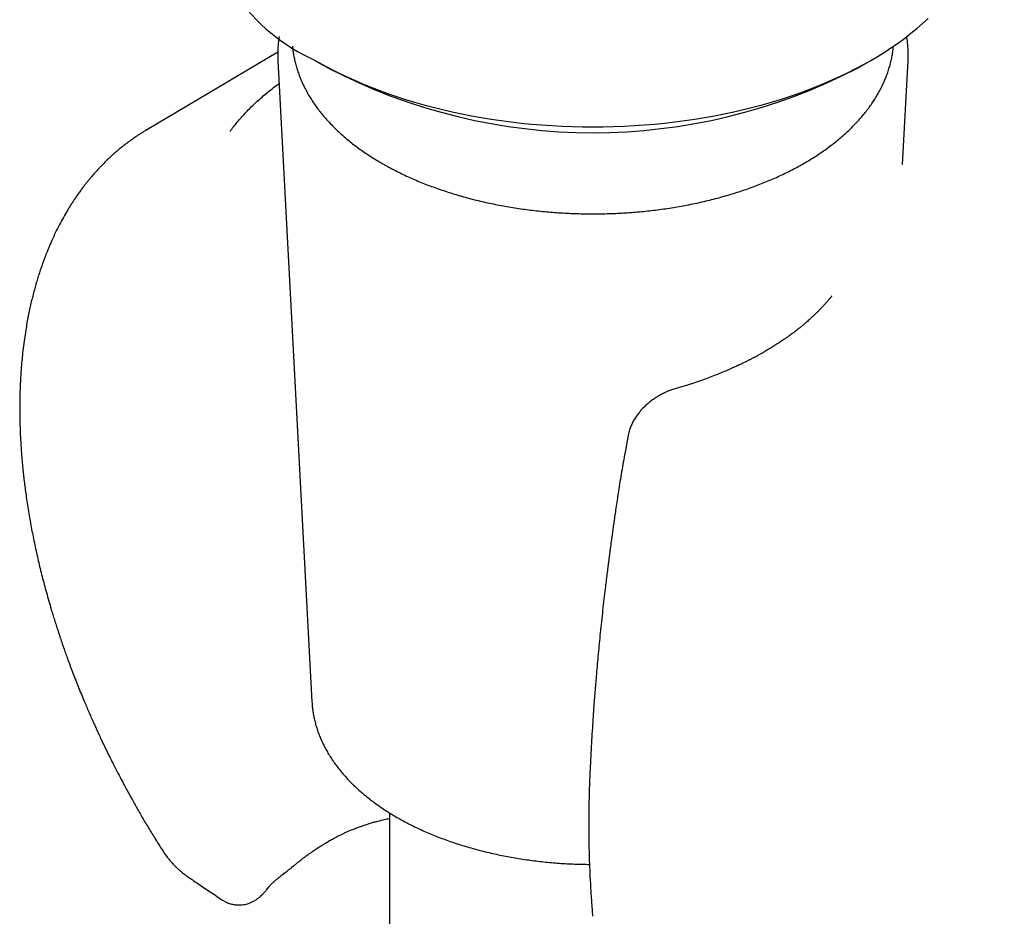
# Model space of a CAD drawing. Units: millimetres. Extents: x 8 to 968, y 12 to 1099.
# Drawn here: x 675 to 711, y 230 to 263 of the extents above; entities that cross this region are included whole.
import ezdxf

# ---------------------------------------------------------------- set-up
doc = ezdxf.new("R2010")
doc.units = ezdxf.units.MM

msp = doc.modelspace()

# ---------------------------------------------------------------- linework, layer by layer
at = {"color": 7, "linetype": 'Continuous', "lineweight": 30}
for p, q in [((684.525, 261.946), (679.714, 259.1)), ((684.53, 261.643), (685.786, 237.986)), ((685.897, 261.647), (686.392, 261.361)), ((705.911, 261.361), (706.406, 261.647)), ((707.57, 257.806), (707.774, 261.643)), ((679.696, 259.085), (679.716, 259.097)), ((697.455, 247.822), (697.335, 247.186)), ((685.786, 237.986), (685.786, 237.983)), ((688.652, 233.887), (688.652, 216.881)), ((680.273, 232.509), (680.273, 232.511))]:
    msp.add_line(p, q, dxfattribs=at)
at = {"color": 7, "linetype": 'Continuous', "lineweight": 30, "flags": 128}
msp.add_lwpolyline([(685.899, 261.646), (686.17, 261.493), (686.449, 261.344), (686.735, 261.2), (687.026, 261.06), (687.325, 260.924), (687.629, 260.793), (687.939, 260.667), (688.254, 260.545), (688.575, 260.428), (688.902, 260.316), (689.233, 260.209), (689.569, 260.107), (689.909, 260.01), (690.254, 259.918), (690.603, 259.832), (690.955, 259.75), (691.311, 259.675), (691.671, 259.604), (692.033, 259.539), (692.399, 259.48), (692.767, 259.426), (693.137, 259.377), (693.509, 259.335), (693.883, 259.297), (694.259, 259.266), (694.636, 259.24), (695.014, 259.22), (695.393, 259.206), (695.772, 259.197), (696.152, 259.194), (696.531, 259.197), (696.91, 259.206), (697.289, 259.22), (697.667, 259.24), (698.044, 259.266), (698.42, 259.297), (698.794, 259.335), (699.166, 259.377), (699.537, 259.426), (699.904, 259.48), (700.27, 259.539), (700.632, 259.604), (700.992, 259.675), (701.348, 259.75), (701.7, 259.832), (702.049, 259.918), (702.394, 260.01), (702.734, 260.107), (703.07, 260.209), (703.402, 260.316), (703.728, 260.428), (704.049, 260.545), (704.364, 260.667), (704.674, 260.793), (704.979, 260.924), (705.277, 261.06), (705.569, 261.2), (705.854, 261.344), (706.133, 261.493), (706.405, 261.646), (706.669, 261.803), (706.927, 261.964), (707.177, 262.129), (707.42, 262.297), (707.655, 262.469), (707.882, 262.645), (708.101, 262.824), (708.312, 263.006), (708.515, 263.191)], dxfattribs=at)
at = {"color": 7, "linetype": 'Continuous', "lineweight": 30}
for centre, radius, start, end in [((688.914, 268.293), 7.299, 185.7216, 245.5985), ((696.151, 280.165), 21.186, 242.5752, 297.4302)]:
    msp.add_arc(centre, radius, start, end, dxfattribs=at)
for points, knots in [([(736.689, 234.252), (736.739, 234.284), (736.87, 234.366), (737.075, 234.506), (737.306, 234.671), (737.532, 234.844), (737.753, 235.024), (737.971, 235.211), (738.185, 235.404), (738.394, 235.605), (738.598, 235.813), (738.798, 236.028), (738.994, 236.25), (739.184, 236.479), (739.37, 236.715), (739.551, 236.958), (739.727, 237.207), (739.898, 237.463), (740.064, 237.725), (740.225, 237.995), (740.38, 238.27), (740.53, 238.552), (740.675, 238.841), (740.814, 239.135), (740.947, 239.436), (741.075, 239.743), (741.197, 240.055), (741.314, 240.374), (741.424, 240.698), (741.529, 241.028), (741.628, 241.363), (741.721, 241.704), (741.808, 242.05), (741.889, 242.402), (741.964, 242.758), (742.033, 243.119), (742.095, 243.485), (742.152, 243.856), (742.203, 244.232), (742.247, 244.612), (742.285, 244.996), (742.317, 245.384), (742.343, 245.777), (742.362, 246.174), (742.375, 246.574), (742.382, 246.978), (742.383, 247.386), (742.378, 247.798), (742.366, 248.213), (742.348, 248.631), (742.324, 249.052), (742.294, 249.476), (742.257, 249.904), (742.215, 250.334), (742.166, 250.767), (742.11, 251.202), (742.049, 251.64), (741.982, 252.08), (741.908, 252.523), (741.828, 252.967), (741.742, 253.414), (741.65, 253.862), (741.551, 254.313), (741.447, 254.765), (741.336, 255.219), (741.22, 255.674), (741.097, 256.131), (740.972, 256.574), (740.842, 257.018), (740.712, 257.446), (740.576, 257.875), (740.44, 258.288), (740.3, 258.701), (740.156, 259.115), (740.006, 259.528), (739.853, 259.94), (739.695, 260.352), (739.532, 260.764), (739.365, 261.174), (739.195, 261.584), (739.019, 261.993), (738.84, 262.4), (738.657, 262.807), (738.47, 263.211), (738.28, 263.613), (738.086, 264.013), (737.889, 264.41), (737.689, 264.802), (737.489, 265.187), (737.292, 265.558), (737.11, 265.895), (736.949, 266.187), (736.796, 266.46), (736.666, 266.689), (736.5, 266.977), (736.356, 267.224), (736.185, 267.512), (736.036, 267.761), (735.856, 268.056), (735.664, 268.366), (735.46, 268.689), (735.246, 269.022), (735.025, 269.361), (734.796, 269.704), (734.56, 270.051), (734.319, 270.399), (734.073, 270.749), (733.822, 271.098), (733.566, 271.447), (733.306, 271.796), (733.042, 272.143), (732.774, 272.488), (732.502, 272.831), (732.227, 273.172), (731.948, 273.51), (731.666, 273.846), (731.381, 274.178), (731.093, 274.508), (730.802, 274.834), (730.509, 275.156), (730.213, 275.475), (729.914, 275.79), (729.612, 276.1), (729.309, 276.407), (729.003, 276.709), (728.695, 277.007), (728.385, 277.301), (728.073, 277.59), (727.76, 277.874), (727.444, 278.153), (727.127, 278.428), (726.809, 278.697), (726.489, 278.961), (726.167, 279.22), (725.845, 279.474), (725.521, 279.722), (725.196, 279.964), (724.87, 280.202), (724.543, 280.433), (724.216, 280.659), (723.888, 280.879), (723.559, 281.093), (723.229, 281.301), (722.899, 281.503), (722.569, 281.7), (722.239, 281.89), (721.908, 282.073), (721.578, 282.251), (721.247, 282.422), (720.916, 282.587), (720.586, 282.746), (720.256, 282.898), (719.926, 283.043), (719.597, 283.182), (719.268, 283.314), (718.94, 283.44), (718.613, 283.559), (718.286, 283.671), (717.96, 283.776), (717.636, 283.875), (717.312, 283.967), (716.99, 284.051), (716.668, 284.129), (716.349, 284.2), (716.03, 284.264), (715.713, 284.321), (715.398, 284.371), (715.084, 284.414), (714.772, 284.45), (714.462, 284.478), (714.154, 284.5), (713.847, 284.514), (713.543, 284.521), (713.241, 284.521), (712.942, 284.514), (712.644, 284.5), (712.35, 284.478), (712.057, 284.45), (711.768, 284.414), (711.48, 284.371), (711.196, 284.32), (710.915, 284.263), (710.636, 284.198), (710.36, 284.126), (710.088, 284.046), (709.856, 283.973), (709.716, 283.923), (709.665, 283.905)], [0, 0, 0, 0, 0.003545, 0.0091, 0.014663, 0.020236, 0.025818, 0.03141, 0.037011, 0.042624, 0.048247, 0.053881, 0.059526, 0.065181, 0.070848, 0.076526, 0.082214, 0.087913, 0.093622, 0.099341, 0.105069, 0.110807, 0.116554, 0.122309, 0.128071, 0.133842, 0.139619, 0.145403, 0.151193, 0.156989, 0.16279, 0.168596, 0.174407, 0.180221, 0.18604, 0.191862, 0.197687, 0.203515, 0.209346, 0.215179, 0.221015, 0.226853, 0.232693, 0.238535, 0.244378, 0.250224, 0.256071, 0.26192, 0.26777, 0.273623, 0.279477, 0.285333, 0.291191, 0.297052, 0.302914, 0.30878, 0.314648, 0.320519, 0.326393, 0.332271, 0.338153, 0.344039, 0.34993, 0.355827, 0.361729, 0.367638, 0.373554, 0.379479, 0.384805, 0.390732, 0.396056, 0.401379, 0.406701, 0.412022, 0.417341, 0.422659, 0.427974, 0.433287, 0.438597, 0.443904, 0.449208, 0.454506, 0.459798, 0.465081, 0.470354, 0.475611, 0.480845, 0.486042, 0.491176, 0.496184, 0.50088, 0.504731, 0.507959, 0.511918, 0.514031, 0.519671, 0.522005, 0.525874, 0.5299, 0.534225, 0.538745, 0.543416, 0.548205, 0.553086, 0.558044, 0.563063, 0.568134, 0.573248, 0.578399, 0.583583, 0.588794, 0.594029, 0.599286, 0.604561, 0.609853, 0.615161, 0.620482, 0.625815, 0.631159, 0.636513, 0.641876, 0.647248, 0.652627, 0.658014, 0.663407, 0.668806, 0.674211, 0.67962, 0.685035, 0.690454, 0.695877, 0.701305, 0.706736, 0.71217, 0.717607, 0.723048, 0.728491, 0.733938, 0.739386, 0.744837, 0.750291, 0.755746, 0.761204, 0.766663, 0.772125, 0.777588, 0.783053, 0.788519, 0.793987, 0.799456, 0.804927, 0.810399, 0.815872, 0.821346, 0.826821, 0.832297, 0.837775, 0.843253, 0.848731, 0.854211, 0.859691, 0.865172, 0.870653, 0.876134, 0.881616, 0.887099, 0.892581, 0.898064, 0.903547, 0.90903, 0.914513, 0.919996, 0.92548, 0.930963, 0.936447, 0.941931, 0.947415, 0.9529, 0.958386, 0.963872, 0.96936, 0.974849, 0.98034, 0.985832, 0.991327, 0.996825, 1, 1, 1, 1]), ([(725.382, 235.084), (725.383, 235.084), (725.456, 235.126), (725.598, 235.215), (725.807, 235.351), (726.011, 235.496), (726.212, 235.647), (726.409, 235.806), (726.601, 235.971), (726.79, 236.144), (726.974, 236.324), (727.153, 236.511), (727.328, 236.705), (727.498, 236.906), (727.663, 237.114), (727.824, 237.329), (727.98, 237.551), (728.13, 237.779), (728.275, 238.015), (728.415, 238.256), (728.55, 238.505), (728.679, 238.759), (728.803, 239.02), (728.921, 239.288), (729.033, 239.561), (729.14, 239.84), (729.241, 240.126), (729.336, 240.417), (729.424, 240.713), (729.507, 241.015), (729.584, 241.323), (729.655, 241.635), (729.72, 241.953), (729.778, 242.276), (729.83, 242.604), (729.876, 242.936), (729.916, 243.273), (729.949, 243.614), (729.977, 243.959), (729.998, 244.309), (730.012, 244.662), (730.02, 245.019), (730.022, 245.381), (730.018, 245.745), (730.007, 246.113), (729.99, 246.485), (729.967, 246.859), (729.937, 247.237), (729.901, 247.617), (729.859, 248), (729.81, 248.386), (729.755, 248.774), (729.694, 249.165), (729.627, 249.558), (729.553, 249.953), (729.473, 250.35), (729.387, 250.749), (729.298, 251.136), (729.203, 251.525), (729.106, 251.9), (729.004, 252.276), (728.901, 252.639), (728.793, 253.002), (728.681, 253.366), (728.563, 253.73), (728.442, 254.093), (728.315, 254.457), (728.184, 254.82), (728.049, 255.183), (727.909, 255.545), (727.765, 255.907), (727.617, 256.268), (727.464, 256.627), (727.308, 256.986), (727.147, 257.342), (726.983, 257.697), (726.815, 258.05), (726.645, 258.399), (726.472, 258.744), (726.298, 259.082), (726.128, 259.405), (725.972, 259.694), (725.835, 259.944), (725.685, 260.212), (725.508, 260.522), (725.34, 260.81), (725.189, 261.063), (725.057, 261.282), (724.898, 261.541), (724.728, 261.813), (724.547, 262.096), (724.357, 262.387), (724.16, 262.684), (723.956, 262.984), (723.746, 263.286), (723.531, 263.59), (723.311, 263.894), (723.087, 264.197), (722.858, 264.5), (722.625, 264.801), (722.388, 265.101), (722.148, 265.398), (721.904, 265.693), (721.657, 265.986), (721.407, 266.275), (721.154, 266.561), (720.898, 266.844), (720.639, 267.124), (720.378, 267.4), (720.114, 267.671), (719.848, 267.939), (719.579, 268.203), (719.309, 268.462), (719.036, 268.717), (718.762, 268.967), (718.486, 269.212), (718.208, 269.452), (717.928, 269.688), (717.647, 269.918), (717.365, 270.144), (717.081, 270.364), (716.797, 270.578), (716.511, 270.787), (716.224, 270.991), (715.937, 271.189), (715.649, 271.381), (715.36, 271.567), (715.07, 271.748), (714.78, 271.922), (714.49, 272.091), (714.2, 272.253), (713.909, 272.409), (713.618, 272.559), (713.328, 272.702), (713.037, 272.84), (712.747, 272.97), (712.458, 273.094), (712.168, 273.212), (711.88, 273.323), (711.591, 273.427), (711.304, 273.525), (711.018, 273.616), (710.761, 273.692), (710.6, 273.735), (710.534, 273.752)], [0, 0, 0, 0, 0.000102, 0.007338, 0.014587, 0.02185, 0.029128, 0.036422, 0.043732, 0.051061, 0.058407, 0.065772, 0.073156, 0.080559, 0.087982, 0.095424, 0.102885, 0.110364, 0.117862, 0.125378, 0.132911, 0.14046, 0.148024, 0.155603, 0.163195, 0.1708, 0.178417, 0.186045, 0.193683, 0.20133, 0.208986, 0.216649, 0.224319, 0.231995, 0.239677, 0.247364, 0.255056, 0.262752, 0.270452, 0.278155, 0.285862, 0.293572, 0.301285, 0.309001, 0.31672, 0.324442, 0.332167, 0.339896, 0.347628, 0.355364, 0.363105, 0.37085, 0.3786, 0.386356, 0.394119, 0.401889, 0.409666, 0.417453, 0.424443, 0.432229, 0.439216, 0.446202, 0.453186, 0.460169, 0.467149, 0.474127, 0.481103, 0.488075, 0.495045, 0.50201, 0.508971, 0.515926, 0.522874, 0.529814, 0.536742, 0.543654, 0.550545, 0.557402, 0.564206, 0.570916, 0.577431, 0.583434, 0.588158, 0.592474, 0.599566, 0.606949, 0.610009, 0.615082, 0.620361, 0.626034, 0.63196, 0.638085, 0.644364, 0.650765, 0.657265, 0.663845, 0.670493, 0.677198, 0.68395, 0.690745, 0.697575, 0.704436, 0.711326, 0.718239, 0.725175, 0.732129, 0.739102, 0.746089, 0.753091, 0.760106, 0.767133, 0.774171, 0.781218, 0.788274, 0.795339, 0.802412, 0.809491, 0.816578, 0.82367, 0.830768, 0.837872, 0.84498, 0.852093, 0.859211, 0.866333, 0.873458, 0.880588, 0.88772, 0.894856, 0.901995, 0.909137, 0.916282, 0.923429, 0.930579, 0.937731, 0.944884, 0.95204, 0.959198, 0.966357, 0.973517, 0.980679, 0.987841, 0.995005, 1, 1, 1, 1]), ([(684.576, 262.528), (684.575, 262.523), (684.564, 262.457), (684.548, 262.33), (684.531, 262.145), (684.524, 261.96), (684.523, 261.793), (684.528, 261.687), (684.53, 261.643)], [0, 0, 0, 0, 0.0163, 0.225214, 0.433809, 0.64217, 0.850389, 1, 1, 1, 1]), ([(707.773, 261.645), (707.774, 261.657), (707.779, 261.73), (707.78, 261.865), (707.777, 262.05), (707.764, 262.234), (707.748, 262.393), (707.732, 262.491), (707.726, 262.527)], [0, 0, 0, 0, 0.0400589, 0.2489113, 0.4576688, 0.666412, 0.8752208, 1, 1, 1, 1]), ([(685.068, 262.172), (685.073, 262.12), (685.083, 262.009), (685.11, 261.839), (685.145, 261.663), (685.188, 261.487), (685.239, 261.312), (685.298, 261.138), (685.365, 260.965), (685.44, 260.793), (685.523, 260.622), (685.614, 260.452), (685.712, 260.284), (685.818, 260.118), (685.932, 259.953), (686.054, 259.791), (686.183, 259.63), (686.319, 259.471), (686.463, 259.315), (686.614, 259.161), (686.772, 259.01), (686.937, 258.861), (687.108, 258.715), (687.287, 258.572), (687.471, 258.432), (687.662, 258.295), (687.86, 258.162), (688.063, 258.031), (688.233, 257.928), (688.372, 257.847), (688.513, 257.767), (688.698, 257.666), (688.924, 257.549), (689.155, 257.436), (689.391, 257.327), (689.632, 257.221), (689.878, 257.12), (690.128, 257.023), (690.382, 256.929), (690.641, 256.84), (690.903, 256.755), (691.17, 256.674), (691.44, 256.597), (691.713, 256.525), (691.99, 256.457), (692.269, 256.394), (692.552, 256.335), (692.837, 256.28), (693.124, 256.23), (693.413, 256.184), (693.705, 256.144), (693.998, 256.107), (694.293, 256.076), (694.589, 256.049), (694.886, 256.026), (695.184, 256.009), (695.483, 255.996), (695.782, 255.988), (696.082, 255.984), (696.381, 255.986), (696.681, 255.992), (696.98, 256.002), (697.278, 256.018), (697.576, 256.038), (697.873, 256.063), (698.168, 256.092), (698.462, 256.126), (698.754, 256.165), (699.045, 256.208), (699.333, 256.256), (699.619, 256.309), (699.903, 256.366), (700.183, 256.427), (700.461, 256.493), (700.736, 256.563), (701.008, 256.638), (701.276, 256.717), (701.54, 256.8), (701.801, 256.887), (702.057, 256.979), (702.309, 257.074), (702.557, 257.174), (702.8, 257.277), (703.039, 257.385), (703.272, 257.496), (703.5, 257.611), (703.723, 257.729), (703.941, 257.851), (704.152, 257.977), (704.358, 258.106), (704.558, 258.239), (704.752, 258.374), (704.94, 258.513), (705.121, 258.655), (705.296, 258.8), (705.464, 258.948), (705.625, 259.099), (705.779, 259.252), (705.926, 259.407), (706.066, 259.565), (706.198, 259.726), (706.323, 259.888), (706.441, 260.053), (706.55, 260.219), (706.652, 260.387), (706.747, 260.557), (706.833, 260.728), (706.911, 260.901), (706.981, 261.074), (707.044, 261.249), (707.098, 261.424), (707.144, 261.6), (707.182, 261.777), (707.211, 261.954), (707.229, 262.086), (707.234, 262.158), (707.235, 262.171)], [0, 0, 0, 0, 0.007644, 0.016372, 0.025108, 0.033853, 0.042611, 0.051382, 0.060169, 0.068971, 0.077791, 0.086627, 0.095479, 0.104348, 0.113232, 0.122131, 0.131042, 0.139965, 0.148898, 0.157841, 0.166791, 0.175748, 0.18471, 0.193676, 0.202646, 0.211618, 0.220592, 0.229567, 0.238542, 0.242387, 0.247123, 0.256098, 0.265072, 0.274045, 0.283016, 0.291986, 0.300955, 0.309921, 0.318887, 0.32785, 0.336812, 0.345772, 0.354731, 0.363688, 0.372644, 0.381598, 0.390551, 0.399503, 0.408454, 0.417403, 0.426352, 0.435299, 0.444246, 0.453193, 0.462138, 0.471084, 0.480029, 0.488973, 0.497918, 0.506862, 0.515807, 0.524752, 0.533697, 0.542642, 0.551588, 0.560534, 0.569481, 0.578428, 0.587377, 0.596327, 0.605277, 0.614229, 0.623182, 0.632136, 0.641092, 0.650049, 0.659008, 0.667969, 0.676931, 0.685896, 0.694862, 0.703829, 0.712799, 0.721771, 0.730744, 0.739719, 0.748695, 0.757673, 0.766652, 0.775632, 0.784613, 0.793593, 0.802573, 0.811552, 0.820529, 0.829503, 0.838473, 0.847439, 0.856399, 0.865351, 0.874295, 0.883229, 0.892152, 0.901063, 0.909959, 0.918841, 0.927706, 0.936555, 0.945386, 0.9542, 0.962997, 0.971778, 0.980544, 0.989297, 0.998039, 1, 1, 1, 1]), ([(682.764, 259.028), (682.85, 259.141), (683.023, 259.368), (683.318, 259.698), (683.639, 260.022), (683.989, 260.336), (684.301, 260.594), (684.505, 260.743), (684.575, 260.794)], [0, 0, 0, 0, 0.180277, 0.36049, 0.541098, 0.722555, 0.905311, 1, 1, 1, 1]), ([(679.715, 259.101), (679.671, 259.074), (679.589, 259.025), (679.474, 258.952), (679.374, 258.887), (679.288, 258.829), (679.215, 258.779), (679.14, 258.726), (679.057, 258.666), (678.967, 258.599), (678.868, 258.523), (678.755, 258.433), (678.629, 258.329), (678.508, 258.224), (678.4, 258.127), (678.298, 258.033), (678.198, 257.937), (678.098, 257.838), (678.003, 257.741), (677.924, 257.657), (677.86, 257.588), (677.81, 257.533), (677.763, 257.481), (677.716, 257.427), (677.661, 257.362), (677.597, 257.287), (677.525, 257.2), (677.448, 257.103), (677.365, 256.997), (677.279, 256.882), (677.19, 256.761), (677.103, 256.636), (677.02, 256.514), (676.942, 256.396), (676.869, 256.28), (676.798, 256.165), (676.701, 256.003), (676.579, 255.79), (676.434, 255.518), (676.291, 255.228), (676.177, 254.977), (676.092, 254.78), (676.039, 254.652), (675.993, 254.537), (675.95, 254.427), (675.905, 254.308), (675.855, 254.172), (675.796, 254.003), (675.73, 253.807), (675.663, 253.594), (675.602, 253.387), (675.543, 253.176), (675.487, 252.962), (675.433, 252.74), (675.382, 252.515), (675.332, 252.279), (675.284, 252.029), (675.236, 251.754), (675.188, 251.45), (675.143, 251.115), (675.112, 250.844), (675.092, 250.65), (675.082, 250.544), (675.074, 250.45), (675.067, 250.37), (675.062, 250.304), (675.058, 250.246), (675.053, 250.186), (675.048, 250.113), (675.042, 250.021), (675.036, 249.908), (675.029, 249.776), (675.022, 249.624), (675.016, 249.463), (675.01, 249.261), (675.006, 249.032), (675.005, 248.781), (675.007, 248.556), (675.01, 248.352), (675.016, 248.16), (675.022, 247.97), (675.031, 247.777), (675.041, 247.581), (675.056, 247.348), (675.075, 247.087), (675.099, 246.803), (675.124, 246.544), (675.15, 246.302), (675.178, 246.061), (675.211, 245.805), (675.249, 245.53), (675.292, 245.238), (675.356, 244.846), (675.443, 244.358), (675.559, 243.779), (675.688, 243.197), (675.831, 242.609), (675.991, 242.008), (676.126, 241.536), (676.228, 241.2), (676.288, 241.004), (676.349, 240.812), (676.407, 240.633), (676.457, 240.479), (676.499, 240.355), (676.528, 240.267), (676.548, 240.209), (676.562, 240.167), (676.579, 240.119), (676.601, 240.055), (676.628, 239.976), (676.659, 239.887), (676.693, 239.793), (676.742, 239.656), (676.809, 239.471), (676.897, 239.233), (676.994, 238.979), (677.096, 238.716), (677.2, 238.454), (677.304, 238.201), (677.4, 237.97), (677.49, 237.759), (677.572, 237.569), (677.652, 237.385), (677.732, 237.208), (677.811, 237.032), (677.893, 236.853), (677.982, 236.662), (678.08, 236.454), (678.19, 236.226), (678.311, 235.978), (678.445, 235.71), (678.592, 235.423), (678.752, 235.116), (678.926, 234.791), (679.114, 234.447), (679.316, 234.088), (679.532, 233.714), (679.763, 233.325), (680.01, 232.92), (680.182, 232.647), (680.271, 232.508)], [0, 0, 0, 0, 0.006582, 0.012523, 0.017823, 0.022484, 0.026507, 0.030162, 0.035628, 0.040752, 0.045699, 0.052775, 0.060298, 0.067436, 0.074111, 0.079829, 0.086084, 0.092611, 0.098647, 0.104144, 0.107934, 0.111148, 0.114, 0.117161, 0.120676, 0.125187, 0.130172, 0.135596, 0.14144, 0.147703, 0.154384, 0.160972, 0.167467, 0.17341, 0.179257, 0.185021, 0.190728, 0.20332, 0.216148, 0.229507, 0.243699, 0.250127, 0.255795, 0.260688, 0.265106, 0.270178, 0.276014, 0.282583, 0.291704, 0.300525, 0.309044, 0.317131, 0.326088, 0.334625, 0.343414, 0.352526, 0.362084, 0.372092, 0.383856, 0.396227, 0.409205, 0.413511, 0.417342, 0.420691, 0.423558, 0.425945, 0.427849, 0.429743, 0.43233, 0.435615, 0.4396, 0.444284, 0.449665, 0.455531, 0.461169, 0.470766, 0.47941, 0.487102, 0.494034, 0.500403, 0.50682, 0.513287, 0.519806, 0.526359, 0.536253, 0.545529, 0.554189, 0.561542, 0.569316, 0.577628, 0.586476, 0.595862, 0.605783, 0.624122, 0.642444, 0.660743, 0.679041, 0.697767, 0.717084, 0.723103, 0.729176, 0.735305, 0.741056, 0.745856, 0.7497, 0.752589, 0.754022, 0.755085, 0.756525, 0.758525, 0.761067, 0.763861, 0.766804, 0.769895, 0.776665, 0.784054, 0.79206, 0.800465, 0.80864, 0.816547, 0.824186, 0.830334, 0.836296, 0.842073, 0.847665, 0.853071, 0.858656, 0.864589, 0.871173, 0.87841, 0.886298, 0.894839, 0.904032, 0.913877, 0.924374, 0.935524, 0.947325, 0.95955, 0.972404, 0.985888, 1, 1, 1, 1]), ([(704.964, 252.959), (704.959, 252.953), (704.934, 252.922), (704.884, 252.861), (704.813, 252.776), (704.735, 252.685), (704.653, 252.595), (704.581, 252.517), (704.52, 252.454), (704.476, 252.409), (704.437, 252.37), (704.403, 252.337), (704.368, 252.302), (704.327, 252.263), (704.277, 252.214), (704.219, 252.16), (704.157, 252.104), (704.094, 252.048), (704.018, 251.981), (703.93, 251.906), (703.83, 251.824), (703.739, 251.751), (703.663, 251.691), (703.606, 251.647), (703.558, 251.61), (703.509, 251.573), (703.446, 251.527), (703.367, 251.47), (703.255, 251.39), (703.116, 251.295), (702.957, 251.19), (702.803, 251.093), (702.648, 250.998), (702.512, 250.917), (702.393, 250.849), (702.295, 250.794), (702.195, 250.74), (702.102, 250.69), (702.023, 250.648), (701.967, 250.619), (701.93, 250.6), (701.905, 250.587), (701.878, 250.574), (701.84, 250.555), (701.789, 250.529), (701.712, 250.491), (701.606, 250.44), (701.465, 250.373), (701.296, 250.296), (701.097, 250.208), (700.881, 250.118), (700.652, 250.026), (700.411, 249.935), (700.148, 249.839), (699.861, 249.741), (699.549, 249.641), (699.331, 249.577), (699.218, 249.544)], [0, 0, 0, 0, 0.004405, 0.021977, 0.0433, 0.064854, 0.086646, 0.108293, 0.121054, 0.132142, 0.141555, 0.14929, 0.156728, 0.166667, 0.17841, 0.192277, 0.206425, 0.220381, 0.234144, 0.256031, 0.277415, 0.296661, 0.312104, 0.323712, 0.330874, 0.340286, 0.352517, 0.367566, 0.385106, 0.41582, 0.444478, 0.471074, 0.496878, 0.524602, 0.540122, 0.556213, 0.572875, 0.588657, 0.601218, 0.610525, 0.615553, 0.61862, 0.622354, 0.628219, 0.636217, 0.646351, 0.663622, 0.684896, 0.710194, 0.739541, 0.772959, 0.803938, 0.837766, 0.874305, 0.913515, 0.955406, 1, 1, 1, 1]), ([(699.218, 249.544), (699.163, 249.528), (699.063, 249.497), (698.927, 249.444), (698.817, 249.395), (698.732, 249.354), (698.663, 249.317), (698.599, 249.282), (698.515, 249.233), (698.408, 249.164), (698.281, 249.072), (698.154, 248.968), (698.021, 248.845), (697.886, 248.699), (697.757, 248.532), (697.67, 248.392), (697.615, 248.287), (697.581, 248.218), (697.552, 248.149), (697.526, 248.082), (697.502, 248.009), (697.476, 247.923), (697.463, 247.858), (697.455, 247.822)], [0, 0, 0, 0, 0.066682, 0.122691, 0.168404, 0.203975, 0.230867, 0.258026, 0.287018, 0.342261, 0.403358, 0.466479, 0.529073, 0.612415, 0.695507, 0.774002, 0.805638, 0.835908, 0.865171, 0.893758, 0.921832, 0.956169, 1, 1, 1, 1]), ([(697.335, 247.186), (697.292, 246.947), (697.205, 246.47), (697.129, 245.989), (697.091, 245.748)], [0, 0, 0, 0, 0.5003162, 1, 1, 1, 1]), ([(697.092, 245.748), (697.079, 245.663), (697.051, 245.48), (697.01, 245.207), (696.97, 244.936), (696.934, 244.69), (696.903, 244.468), (696.875, 244.27), (696.851, 244.097), (696.831, 243.948), (696.814, 243.823), (696.8, 243.723), (696.79, 243.646), (696.782, 243.591), (696.777, 243.549), (696.771, 243.508), (696.765, 243.457), (696.756, 243.394), (696.745, 243.308), (696.731, 243.2), (696.715, 243.073), (696.693, 242.903), (696.666, 242.689), (696.634, 242.428), (696.597, 242.121), (696.555, 241.764), (696.509, 241.358), (696.464, 240.943), (696.408, 240.407), (696.345, 239.76), (696.29, 239.155), (696.253, 238.711), (696.23, 238.423), (696.207, 238.129), (696.182, 237.801), (696.156, 237.429), (696.129, 237.011), (696.101, 236.565), (696.075, 236.092), (696.049, 235.591), (696.035, 235.248), (696.027, 235.072)], [0, 0, 0, 0, 0.023696, 0.051147, 0.076333, 0.099258, 0.119922, 0.138329, 0.15448, 0.168375, 0.180016, 0.189404, 0.19654, 0.201423, 0.20472, 0.208277, 0.213014, 0.21893, 0.226025, 0.237083, 0.249127, 0.261554, 0.284694, 0.309051, 0.334625, 0.370782, 0.409121, 0.448491, 0.487356, 0.559814, 0.630432, 0.657672, 0.684629, 0.711734, 0.740545, 0.777249, 0.816569, 0.858504, 0.903054, 0.95022, 1, 1, 1, 1]), ([(685.787, 237.983), (685.788, 237.952), (685.793, 237.863), (685.809, 237.716), (685.834, 237.542), (685.868, 237.368), (685.91, 237.195), (685.96, 237.022), (686.018, 236.851), (686.083, 236.68), (686.157, 236.511), (686.239, 236.343), (686.329, 236.176), (686.426, 236.011), (686.532, 235.847), (686.645, 235.686), (686.766, 235.526), (686.894, 235.368), (687.03, 235.213), (687.173, 235.06), (687.323, 234.91), (687.48, 234.762), (687.644, 234.618), (687.815, 234.476), (687.993, 234.337), (688.177, 234.202), (688.367, 234.069), (688.563, 233.94), (688.766, 233.815), (688.974, 233.693), (689.187, 233.575), (689.406, 233.461), (689.63, 233.35), (689.86, 233.243), (690.094, 233.141), (690.332, 233.042), (690.576, 232.948), (690.823, 232.857), (691.074, 232.771), (691.33, 232.689), (691.589, 232.611), (691.851, 232.538), (692.117, 232.469), (692.386, 232.405), (692.658, 232.345), (692.932, 232.289), (693.209, 232.239), (693.488, 232.192), (693.769, 232.151), (694.052, 232.114), (694.336, 232.082), (694.622, 232.054), (694.909, 232.031), (695.197, 232.013), (695.486, 232), (695.761, 231.992), (695.94, 231.99), (696.023, 231.989)], [0, 0, 0, 0, 0.009313, 0.027036, 0.044773, 0.062532, 0.080322, 0.098153, 0.116028, 0.133956, 0.151938, 0.169979, 0.188078, 0.206237, 0.224453, 0.242725, 0.261048, 0.27942, 0.297835, 0.316288, 0.334775, 0.353292, 0.371832, 0.390393, 0.408969, 0.427557, 0.446154, 0.464757, 0.483364, 0.501971, 0.520578, 0.539182, 0.557782, 0.576378, 0.594969, 0.613554, 0.632133, 0.650706, 0.669273, 0.687833, 0.706387, 0.724936, 0.743478, 0.762015, 0.780547, 0.799074, 0.817596, 0.836114, 0.854628, 0.873138, 0.891646, 0.91015, 0.928653, 0.947154, 0.965653, 0.984151, 1, 1, 1, 1]), ([(696.027, 235.072), (696.022, 234.953), (696.013, 234.709), (696.003, 234.33), (695.996, 233.929), (695.993, 233.506), (695.996, 233.06), (696.003, 232.601), (696.016, 232.129), (696.036, 231.645), (696.062, 231.14), (696.096, 230.614), (696.124, 230.256), (696.139, 230.073)], [0, 0, 0, 0, 0.07225, 0.14879, 0.229627, 0.314769, 0.404233, 0.498042, 0.590498, 0.686878, 0.78722, 0.891575, 1, 1, 1, 1]), ([(686.439, 232.864), (686.486, 232.89), (686.574, 232.94), (686.701, 233.007), (686.817, 233.066), (686.929, 233.12), (687.04, 233.172), (687.158, 233.224), (687.284, 233.276), (687.426, 233.332), (687.585, 233.391), (687.746, 233.446), (687.905, 233.497), (688.058, 233.542), (688.223, 233.587), (688.403, 233.632), (688.547, 233.665), (688.632, 233.682), (688.652, 233.686)], [0, 0, 0, 0, 0.071208, 0.13306, 0.187771, 0.241397, 0.29432, 0.346553, 0.407247, 0.468805, 0.540054, 0.6222, 0.683039, 0.748759, 0.819393, 0.894981, 0.975576, 1, 1, 1, 1]), ([(684.142, 231.094), (684.158, 231.116), (684.189, 231.155), (684.235, 231.207), (684.278, 231.252), (684.317, 231.29), (684.364, 231.334), (684.423, 231.386), (684.499, 231.45), (684.579, 231.514), (684.653, 231.572), (684.724, 231.627), (684.799, 231.685), (684.867, 231.737), (684.924, 231.781), (684.977, 231.823), (685.033, 231.868), (685.1, 231.924), (685.178, 231.99), (685.26, 232.057), (685.336, 232.119), (685.4, 232.169), (685.457, 232.213), (685.513, 232.255), (685.573, 232.3), (685.64, 232.348), (685.72, 232.406), (685.82, 232.476), (685.941, 232.557), (686.085, 232.65), (686.252, 232.754), (686.374, 232.826), (686.439, 232.864)], [0, 0, 0, 0, 0.042621, 0.078082, 0.107402, 0.13209, 0.155603, 0.191607, 0.23087, 0.273724, 0.31036, 0.344939, 0.373757, 0.398653, 0.420759, 0.440288, 0.461617, 0.490382, 0.523969, 0.560391, 0.591827, 0.617487, 0.63863, 0.661747, 0.68435, 0.709298, 0.739903, 0.777635, 0.822502, 0.874512, 0.933674, 1, 1, 1, 1]), ([(680.27, 232.509), (680.304, 232.457), (680.367, 232.362), (680.463, 232.234), (680.547, 232.129), (680.619, 232.046), (680.678, 231.983), (680.728, 231.932), (680.779, 231.881), (680.839, 231.824), (680.911, 231.76), (680.98, 231.703), (681.043, 231.652), (681.097, 231.611), (681.146, 231.573), (681.175, 231.553), (681.19, 231.543)], [0, 0, 0, 0, 0.135282, 0.252377, 0.351491, 0.432584, 0.495453, 0.54273, 0.592247, 0.656883, 0.729056, 0.806804, 0.860128, 0.908979, 0.955015, 1, 1, 1, 1]), ([(681.19, 231.543), (681.345, 231.438), (681.751, 231.163), (682.185, 230.872), (682.466, 230.687), (682.492, 230.67)], [0, 0, 0, 0, 0.359668, 0.940764, 1, 1, 1, 1]), ([(682.492, 230.67), (682.525, 230.65), (682.584, 230.613), (682.669, 230.574), (682.739, 230.548), (682.819, 230.523), (682.917, 230.502), (683.039, 230.489), (683.158, 230.49), (683.266, 230.503), (683.361, 230.523), (683.457, 230.551), (683.56, 230.592), (683.671, 230.65), (683.768, 230.714), (683.852, 230.78), (683.92, 230.84), (683.989, 230.909), (684.064, 230.992), (684.114, 231.059), (684.142, 231.094)], [0, 0, 0, 0, 0.056803, 0.10382, 0.140317, 0.168606, 0.228061, 0.290568, 0.352113, 0.406689, 0.455308, 0.50118, 0.560466, 0.629062, 0.704692, 0.752706, 0.803776, 0.858919, 0.924031, 1, 1, 1, 1])]:
    msp.add_open_spline(points, degree=3, knots=knots, dxfattribs=at)

doc.saveas('drawing.dxf')
